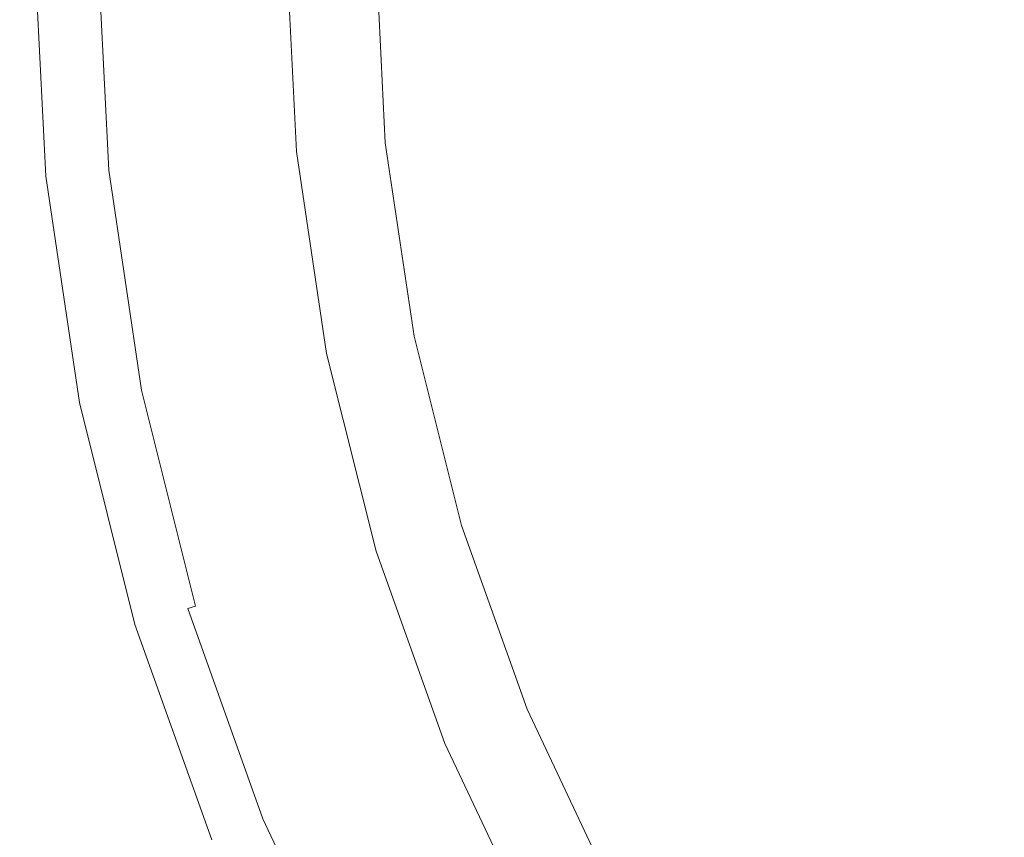
# Model space of a CAD drawing. Extents: x -1393 to 2, y -900 to 0.
# Drawn here: x -1088 to -1075, y -337 to -326 of the extents above; entities that cross this region are included whole.
import ezdxf

# ---------------------------------------------------------------- set-up
doc = ezdxf.new("R2010")
doc.units = 0
doc.header["$LTSCALE"] = 500
doc.header["$MEASUREMENT"] = 0
doc.layers.add('RIMA_CERAMIKA', color=7, linetype='Continuous')
doc.layers.add('RIMA_CHROM', color=7, linetype='Continuous')

msp = doc.modelspace()

# ---------------------------------------------------------------- linework, layer by layer
at = {"layer": 'RIMA_CERAMIKA', "lineweight": 0, "invisible_edges": 15}
for points in [[(-1089.925, -326.061, 18.303), (-1084.21, -315.565, 18.303), (-1094.527, -309.715, 19.682), (-1099.897, -319.9, 19.682)], [(-1072.459, -322.131, 17.318), (-1084.21, -315.565, 18.303), (-1089.925, -326.061, 18.303), (-1078.566, -332.991, 17.318)], [(-1065.878, -340.569, 16.662), (-1059.343, -329.299, 16.662), (-1072.459, -322.131, 17.318), (-1078.566, -332.991, 17.318)], [(-1089.925, -326.061, 18.303), (-1095.026, -336.254, 18.303), (-1084.085, -343.453, 17.318), (-1078.566, -332.991, 17.318)], [(-1084.085, -343.453, 17.318), (-1071.857, -351.336, 16.662), (-1065.878, -340.569, 16.662), (-1078.566, -332.991, 17.318)], [(-1084.085, -343.453, 17.318), (-1095.026, -336.254, 18.303), (-1099.541, -346.017, 18.303), (-1089.034, -353.402, 17.318)]]:
    msp.add_3dface(points, dxfattribs=at)
at = {"layer": 'RIMA_CHROM', "lineweight": 0}
for points, invisible_edges in [([(-1088.354, -324.726, 23.226), (-1088.312, -324.726, 23.06), (-1088.155, -327.898, 23.06), (-1088.197, -327.902, 23.226)], 15), ([(-1088.197, -327.902, 23.226), (-1088.193, -327.902, 23.405), (-1088.35, -324.726, 23.405), (-1088.354, -324.726, 23.226)], 15), ([(-1088.35, -324.726, 23.405), (-1088.193, -327.902, 23.405), (-1088.155, -327.898, 23.593), (-1088.312, -324.726, 23.593)], 15), ([(-1088.312, -324.726, 23.06), (-1088.214, -324.726, 22.908), (-1088.057, -327.888, 22.908), (-1088.155, -327.898, 23.06)], 13), ([(-1087.721, -324.726, 25.099), (-1088.312, -324.726, 23.593), (-1088.155, -327.898, 23.593), (-1087.567, -327.84, 25.099)], 15), ([(-1088.047, -324.726, 22.776), (-1087.891, -327.872, 22.776), (-1088.057, -327.888, 22.908), (-1088.214, -324.726, 22.908)], 15), ([(-1087.799, -324.726, 22.665), (-1087.645, -327.848, 22.665), (-1087.891, -327.872, 22.776), (-1088.047, -324.726, 22.776)], 15), ([(-1087.799, -324.726, 22.665), (-1087.461, -324.726, 22.578), (-1087.308, -327.814, 22.578), (-1087.645, -327.848, 22.665)], 15), ([(-1087.635, -324.726, 25.254), (-1087.721, -324.726, 25.099), (-1087.567, -327.84, 25.099), (-1087.481, -327.832, 25.254)], 15), ([(-1087.545, -324.726, 25.394), (-1087.635, -324.726, 25.254), (-1087.481, -327.832, 25.254), (-1087.392, -327.823, 25.394)], 15), ([(-1087.545, -324.726, 25.394), (-1087.392, -327.823, 25.394), (-1087.297, -327.813, 25.519), (-1087.45, -324.726, 25.519)], 15), ([(-1087.461, -324.726, 22.578), (-1087.053, -324.726, 22.499), (-1086.902, -327.774, 22.499), (-1087.308, -327.814, 22.578)], 15), ([(-1087.45, -324.726, 25.519), (-1087.297, -327.813, 25.519), (-1087.185, -327.802, 25.637), (-1087.337, -324.726, 25.637)], 11), ([(-1087.193, -324.726, 25.759), (-1087.337, -324.726, 25.637), (-1087.185, -327.802, 25.637), (-1087.041, -327.788, 25.759)], 15), ([(-1087.193, -324.726, 25.759), (-1087.041, -327.788, 25.759), (-1086.854, -327.77, 25.896), (-1087.005, -324.726, 25.896)], 15), ([(-1086.597, -324.726, 22.408), (-1086.448, -327.73, 22.408), (-1086.902, -327.774, 22.499), (-1087.053, -324.726, 22.499)], 15), ([(-1087.005, -324.726, 25.896), (-1086.854, -327.77, 25.896), (-1086.61, -327.746, 26.057), (-1086.759, -324.726, 26.057)], 15), ([(-1086.759, -324.726, 26.057), (-1086.61, -327.746, 26.057), (-1086.296, -327.715, 26.254), (-1086.444, -324.726, 26.254)], 15), ([(-1086.115, -324.726, 22.288), (-1085.968, -327.682, 22.288), (-1086.448, -327.73, 22.408), (-1086.597, -324.726, 22.408)], 15), ([(-1086.046, -324.726, 26.495), (-1086.444, -324.726, 26.254), (-1086.296, -327.715, 26.254), (-1085.899, -327.676, 26.495)], 15), ([(-1086.115, -324.726, 22.288), (-1085.628, -324.726, 22.122), (-1085.484, -327.635, 22.122), (-1085.968, -327.682, 22.288)], 15), ([(-1085.551, -324.726, 26.791), (-1086.046, -324.726, 26.495), (-1085.899, -327.676, 26.495), (-1085.407, -327.627, 26.791)], 15), ([(-1085.628, -324.726, 22.122), (-1085.158, -324.726, 21.89), (-1085.017, -327.589, 21.89), (-1085.484, -327.635, 22.122)], 15), ([(-1085.551, -324.726, 26.791), (-1085.407, -327.627, 26.791), (-1084.806, -327.568, 27.153), (-1084.947, -324.726, 27.153)], 15), ([(-1084.728, -324.726, 21.576), (-1084.588, -327.547, 21.576), (-1085.017, -327.589, 21.89), (-1085.158, -324.726, 21.89)], 15), ([(-1084.947, -324.726, 27.153), (-1084.806, -327.568, 27.153), (-1084.124, -327.501, 27.564), (-1084.261, -324.726, 27.564)], 15), ([(-1084.357, -324.726, 21.161), (-1084.219, -327.51, 21.161), (-1084.588, -327.547, 21.576), (-1084.728, -324.726, 21.576)], 11), ([(-1084.357, -324.726, 21.161), (-1084.069, -324.726, 20.628), (-1083.933, -327.482, 20.628), (-1084.219, -327.51, 21.161)], 15), ([(-1084.261, -324.726, 27.564), (-1084.124, -327.501, 27.564), (-1083.386, -327.428, 28.008), (-1083.52, -324.726, 28.008)], 15), ([(-1083.854, -324.726, 19.992), (-1083.718, -327.461, 19.992), (-1083.933, -327.482, 20.628), (-1084.069, -324.726, 20.628)], 15), ([(-1083.699, -324.726, 19.266), (-1083.565, -327.446, 19.266), (-1083.718, -327.461, 19.992), (-1083.854, -324.726, 19.992)], 15), ([(-1083.597, -324.726, 18.466), (-1083.462, -327.436, 18.466), (-1083.565, -327.446, 19.266), (-1083.699, -324.726, 19.266)], 15), ([(-1083.597, -324.726, 18.466), (-1083.535, -324.726, 17.607), (-1083.401, -327.43, 17.607), (-1083.462, -327.436, 18.466)], 15), ([(-1083.504, -324.726, 16.704), (-1083.37, -327.427, 16.704), (-1083.401, -327.43, 17.607), (-1083.535, -324.726, 17.607)], 15), ([(-1083.52, -324.726, 28.008), (-1083.386, -327.428, 28.008), (-1082.62, -327.353, 28.469), (-1082.75, -324.726, 28.469)], 15), ([(-1083.494, -324.726, 15.771), (-1083.36, -327.426, 15.771), (-1083.37, -327.427, 16.704), (-1083.504, -324.726, 16.704)], 15), ([(-1083.494, -324.726, 14.823), (-1083.36, -327.426, 14.823), (-1083.36, -327.426, 15.771), (-1083.494, -324.726, 15.771)], 14), ([(-1082.75, -324.726, 28.469), (-1082.62, -327.353, 28.469), (-1081.853, -327.277, 28.93), (-1081.979, -324.726, 28.93)], 15), ([(-1081.979, -324.726, 28.93), (-1081.853, -327.277, 28.93), (-1081.112, -327.204, 29.377), (-1081.235, -324.726, 29.377)], 15), ([(-1081.235, -324.726, 29.377), (-1081.112, -327.204, 29.377), (-1080.423, -327.136, 29.791), (-1080.542, -324.726, 29.791)], 15), ([(-1080.542, -324.726, 29.791), (-1080.423, -327.136, 29.791), (-1079.813, -327.076, 30.158), (-1079.93, -324.726, 30.158)], 15), ([(-1079.93, -324.726, 30.158), (-1079.813, -327.076, 30.158), (-1079.31, -327.027, 30.461), (-1079.424, -324.726, 30.461)], 15), ([(-1079.31, -327.027, 30.461), (-1078.895, -326.986, 30.707), (-1079.007, -324.726, 30.707), (-1079.424, -324.726, 30.461)], 15), ([(-1079.007, -324.726, 30.707), (-1078.895, -326.986, 30.707), (-1078.551, -326.952, 30.902), (-1078.661, -324.726, 30.902)], 15), ([(-1078.368, -324.726, 31.054), (-1078.661, -324.726, 30.902), (-1078.551, -326.952, 30.902), (-1078.259, -326.923, 31.054)], 15), ([(-1078.368, -324.726, 31.054), (-1078.259, -326.923, 31.054), (-1078.003, -326.898, 31.168), (-1078.11, -324.726, 31.168)], 15), ([(-1078.11, -324.726, 31.168), (-1078.003, -326.898, 31.168), (-1077.763, -326.874, 31.253), (-1077.869, -324.726, 31.253)], 15), ([(-1077.627, -324.726, 31.314), (-1077.869, -324.726, 31.253), (-1077.763, -326.874, 31.253), (-1077.522, -326.851, 31.314)], 15), ([(-1077.522, -326.851, 31.314), (-1077.263, -326.825, 31.358), (-1077.367, -324.726, 31.358), (-1077.627, -324.726, 31.314)], 15), ([(-1077.367, -324.726, 31.358), (-1077.263, -326.825, 31.358), (-1076.967, -326.796, 31.393), (-1077.069, -324.726, 31.393)], 15), ([(-1076.967, -326.796, 31.393), (-1076.639, -326.764, 31.419), (-1076.74, -324.726, 31.419), (-1077.069, -324.726, 31.393)], 15), ([(-1076.639, -326.764, 31.419), (-1076.283, -326.729, 31.438), (-1076.382, -324.726, 31.438), (-1076.74, -324.726, 31.419)], 15), ([(-1076.002, -324.726, 31.45), (-1076.382, -324.726, 31.438), (-1076.283, -326.729, 31.438), (-1075.905, -326.691, 31.45)], 15), ([(-1076.002, -324.726, 31.45), (-1075.905, -326.691, 31.45), (-1075.508, -326.652, 31.457), (-1075.604, -324.726, 31.457)], 15), ([(-1075.604, -324.726, 31.457), (-1075.508, -326.652, 31.457), (-1075.098, -326.612, 31.461), (-1075.191, -324.726, 31.461)], 15), ([(-1074.77, -324.726, 31.462), (-1075.191, -324.726, 31.461), (-1075.098, -326.612, 31.461), (-1074.678, -326.571, 31.462)], 15), ([(-1075.508, -326.652, 31.457), (-1075.905, -326.691, 31.45), (-1075.616, -328.638, 31.45), (-1075.225, -328.56, 31.457)], 15), ([(-1075.098, -326.612, 31.461), (-1075.508, -326.652, 31.457), (-1075.225, -328.56, 31.457), (-1074.82, -328.48, 31.461)], 15), ([(-1074.407, -328.397, 31.462), (-1074.678, -326.571, 31.462), (-1075.098, -326.612, 31.461), (-1074.82, -328.48, 31.461)], 15), ([(-1076.639, -326.764, 31.419), (-1076.967, -326.796, 31.393), (-1076.662, -328.846, 31.393), (-1076.339, -328.782, 31.419)], 15), ([(-1076.283, -326.729, 31.438), (-1076.639, -326.764, 31.419), (-1076.339, -328.782, 31.419), (-1075.988, -328.712, 31.438)], 15), ([(-1075.616, -328.638, 31.45), (-1075.905, -326.691, 31.45), (-1076.283, -326.729, 31.438), (-1075.988, -328.712, 31.438)], 15), ([(-1078.259, -326.923, 31.054), (-1078.551, -326.952, 30.902), (-1078.224, -329.156, 30.902), (-1077.936, -329.099, 31.054)], 15), ([(-1078.003, -326.898, 31.168), (-1078.259, -326.923, 31.054), (-1077.936, -329.099, 31.054), (-1077.683, -329.049, 31.168)], 15), ([(-1077.763, -326.874, 31.253), (-1078.003, -326.898, 31.168), (-1077.683, -329.049, 31.168), (-1077.447, -329.002, 31.253)], 15), ([(-1077.522, -326.851, 31.314), (-1077.763, -326.874, 31.253), (-1077.447, -329.002, 31.253), (-1077.209, -328.955, 31.314)], 15), ([(-1076.954, -328.904, 31.358), (-1077.263, -326.825, 31.358), (-1077.522, -326.851, 31.314), (-1077.209, -328.955, 31.314)], 15), ([(-1076.967, -326.796, 31.393), (-1077.263, -326.825, 31.358), (-1076.954, -328.904, 31.358), (-1076.662, -328.846, 31.393)], 15), ([(-1079.467, -329.404, 30.158), (-1078.972, -329.305, 30.461), (-1079.31, -327.027, 30.461), (-1079.813, -327.076, 30.158)], 15), ([(-1078.895, -326.986, 30.707), (-1079.31, -327.027, 30.461), (-1078.972, -329.305, 30.461), (-1078.563, -329.224, 30.707)], 15), ([(-1078.224, -329.156, 30.902), (-1078.551, -326.952, 30.902), (-1078.895, -326.986, 30.707), (-1078.563, -329.224, 30.707)], 15), ([(-1080.068, -329.523, 29.791), (-1080.423, -327.136, 29.791), (-1081.112, -327.204, 29.377), (-1080.747, -329.658, 29.377)], 15), ([(-1079.813, -327.076, 30.158), (-1080.423, -327.136, 29.791), (-1080.068, -329.523, 29.791), (-1079.467, -329.404, 30.158)], 15), ([(-1081.853, -327.277, 28.93), (-1082.62, -327.353, 28.469), (-1082.233, -329.954, 28.469), (-1081.477, -329.804, 28.93)], 15), ([(-1081.477, -329.804, 28.93), (-1080.747, -329.658, 29.377), (-1081.112, -327.204, 29.377), (-1081.853, -327.277, 28.93)], 15), ([(-1082.988, -330.104, 28.008), (-1083.386, -327.428, 28.008), (-1084.124, -327.501, 27.564), (-1083.715, -330.249, 27.564)], 15), ([(-1083.527, -330.211, 20.628), (-1083.933, -327.482, 20.628), (-1083.718, -327.461, 19.992), (-1083.316, -330.169, 19.992)], 15), ([(-1083.164, -330.139, 19.266), (-1083.316, -330.169, 19.992), (-1083.718, -327.461, 19.992), (-1083.565, -327.446, 19.266)], 15), ([(-1083.164, -330.139, 19.266), (-1083.565, -327.446, 19.266), (-1083.462, -327.436, 18.466), (-1083.063, -330.119, 18.466)], 15), ([(-1083.462, -327.436, 18.466), (-1083.401, -327.43, 17.607), (-1083.003, -330.107, 17.607), (-1083.063, -330.119, 18.466)], 15), ([(-1083.401, -327.43, 17.607), (-1083.37, -327.427, 16.704), (-1082.973, -330.101, 16.704), (-1083.003, -330.107, 17.607)], 15), ([(-1082.62, -327.353, 28.469), (-1083.386, -327.428, 28.008), (-1082.988, -330.104, 28.008), (-1082.233, -329.954, 28.469)], 15), ([(-1082.962, -330.099, 15.771), (-1082.973, -330.101, 16.704), (-1083.37, -327.427, 16.704), (-1083.36, -327.426, 15.771)], 15), ([(-1082.962, -330.099, 14.823), (-1082.962, -330.099, 15.771), (-1083.36, -327.426, 15.771), (-1083.36, -327.426, 14.823)], 7), ([(-1085.056, -330.516, 22.122), (-1085.484, -327.635, 22.122), (-1085.017, -327.589, 21.89), (-1084.595, -330.424, 21.89)], 15), ([(-1084.806, -327.568, 27.153), (-1085.407, -327.627, 26.791), (-1084.98, -330.5, 26.791), (-1084.388, -330.383, 27.153)], 15), ([(-1084.173, -330.34, 21.576), (-1084.595, -330.424, 21.89), (-1085.017, -327.589, 21.89), (-1084.588, -327.547, 21.576)], 7), ([(-1083.715, -330.249, 27.564), (-1084.124, -327.501, 27.564), (-1084.806, -327.568, 27.153), (-1084.388, -330.383, 27.153)], 15), ([(-1084.173, -330.34, 21.576), (-1084.588, -327.547, 21.576), (-1084.219, -327.51, 21.161), (-1083.809, -330.268, 21.161)], 15), ([(-1083.809, -330.268, 21.161), (-1084.219, -327.51, 21.161), (-1083.933, -327.482, 20.628), (-1083.527, -330.211, 20.628)], 15), ([(-1086.902, -327.774, 22.499), (-1086.448, -327.73, 22.408), (-1086.006, -330.704, 22.408), (-1086.453, -330.793, 22.499)], 15), ([(-1086.165, -330.736, 26.057), (-1085.856, -330.675, 26.254), (-1086.296, -327.715, 26.254), (-1086.61, -327.746, 26.057)], 15), ([(-1086.448, -327.73, 22.408), (-1085.968, -327.682, 22.288), (-1085.533, -330.61, 22.288), (-1086.006, -330.704, 22.408)], 15), ([(-1085.465, -330.597, 26.495), (-1085.899, -327.676, 26.495), (-1086.296, -327.715, 26.254), (-1085.856, -330.675, 26.254)], 15), ([(-1085.533, -330.61, 22.288), (-1085.968, -327.682, 22.288), (-1085.484, -327.635, 22.122), (-1085.056, -330.516, 22.122)], 15), ([(-1085.407, -327.627, 26.791), (-1085.899, -327.676, 26.495), (-1085.465, -330.597, 26.495), (-1084.98, -330.5, 26.791)], 15), ([(-1088.155, -327.898, 23.593), (-1087.688, -331.039, 23.593), (-1087.108, -330.924, 25.099), (-1087.567, -327.84, 25.099)], 15), ([(-1087.428, -330.987, 22.776), (-1087.592, -331.02, 22.908), (-1088.057, -327.888, 22.908), (-1087.891, -327.872, 22.776)], 13), ([(-1087.185, -330.939, 22.665), (-1087.428, -330.987, 22.776), (-1087.891, -327.872, 22.776), (-1087.645, -327.848, 22.665)], 15), ([(-1087.185, -330.939, 22.665), (-1087.645, -327.848, 22.665), (-1087.308, -327.814, 22.578), (-1086.853, -330.873, 22.578)], 15), ([(-1087.481, -327.832, 25.254), (-1087.567, -327.84, 25.099), (-1087.108, -330.924, 25.099), (-1087.024, -330.907, 25.254)], 15), ([(-1086.936, -330.89, 25.394), (-1087.392, -327.823, 25.394), (-1087.481, -327.832, 25.254), (-1087.024, -330.907, 25.254)], 15), ([(-1086.936, -330.89, 25.394), (-1086.843, -330.871, 25.519), (-1087.297, -327.813, 25.519), (-1087.392, -327.823, 25.394)], 15), ([(-1086.853, -330.873, 22.578), (-1087.308, -327.814, 22.578), (-1086.902, -327.774, 22.499), (-1086.453, -330.793, 22.499)], 15), ([(-1086.732, -330.849, 25.637), (-1087.185, -327.802, 25.637), (-1087.297, -327.813, 25.519), (-1086.843, -330.871, 25.519)], 15), ([(-1086.591, -330.821, 25.759), (-1087.041, -327.788, 25.759), (-1087.185, -327.802, 25.637), (-1086.732, -330.849, 25.637)], 11), ([(-1086.406, -330.784, 25.896), (-1086.854, -327.77, 25.896), (-1087.041, -327.788, 25.759), (-1086.591, -330.821, 25.759)], 15), ([(-1086.165, -330.736, 26.057), (-1086.61, -327.746, 26.057), (-1086.854, -327.77, 25.896), (-1086.406, -330.784, 25.896)], 15), ([(-1087.729, -331.047, 23.226), (-1088.197, -327.902, 23.226), (-1088.155, -327.898, 23.06), (-1087.688, -331.039, 23.06)], 15), ([(-1087.729, -331.047, 23.226), (-1087.725, -331.047, 23.405), (-1088.193, -327.902, 23.405), (-1088.197, -327.902, 23.226)], 15), ([(-1087.725, -331.047, 23.405), (-1087.688, -331.039, 23.593), (-1088.155, -327.898, 23.593), (-1088.193, -327.902, 23.405)], 15), ([(-1087.688, -331.039, 23.06), (-1088.155, -327.898, 23.06), (-1088.057, -327.888, 22.908), (-1087.592, -331.02, 22.908)], 15), ([(-1074.407, -328.397, 31.462), (-1074.82, -328.48, 31.461), (-1074.362, -330.311, 31.461), (-1073.959, -330.189, 31.462)], 15), ([(-1075.138, -330.547, 31.45), (-1074.757, -330.431, 31.457), (-1075.225, -328.56, 31.457), (-1075.616, -328.638, 31.45)], 15), ([(-1075.225, -328.56, 31.457), (-1074.757, -330.431, 31.457), (-1074.362, -330.311, 31.461), (-1074.82, -328.48, 31.461)], 15), ([(-1075.502, -330.657, 31.438), (-1075.138, -330.547, 31.45), (-1075.616, -328.638, 31.45), (-1075.988, -328.712, 31.438)], 15), ([(-1076.159, -330.856, 31.393), (-1075.844, -330.761, 31.419), (-1076.339, -328.782, 31.419), (-1076.662, -328.846, 31.393)], 15), ([(-1075.844, -330.761, 31.419), (-1075.502, -330.657, 31.438), (-1075.988, -328.712, 31.438), (-1076.339, -328.782, 31.419)], 15), ([(-1077.447, -329.002, 31.253), (-1076.925, -331.089, 31.253), (-1076.693, -331.018, 31.314), (-1077.209, -328.955, 31.314)], 15), ([(-1076.954, -328.904, 31.358), (-1077.209, -328.955, 31.314), (-1076.693, -331.018, 31.314), (-1076.444, -330.943, 31.358)], 15), ([(-1076.954, -328.904, 31.358), (-1076.444, -330.943, 31.358), (-1076.159, -330.856, 31.393), (-1076.662, -328.846, 31.393)], 15), ([(-1077.682, -331.319, 30.902), (-1077.402, -331.233, 31.054), (-1077.936, -329.099, 31.054), (-1078.224, -329.156, 30.902)], 15), ([(-1077.936, -329.099, 31.054), (-1077.402, -331.233, 31.054), (-1077.155, -331.159, 31.168), (-1077.683, -329.049, 31.168)], 15), ([(-1077.683, -329.049, 31.168), (-1077.155, -331.159, 31.168), (-1076.925, -331.089, 31.253), (-1077.447, -329.002, 31.253)], 15), ([(-1078.972, -329.305, 30.461), (-1078.412, -331.54, 30.461), (-1078.014, -331.419, 30.707), (-1078.563, -329.224, 30.707)], 15), ([(-1078.014, -331.419, 30.707), (-1077.682, -331.319, 30.902), (-1078.224, -329.156, 30.902), (-1078.563, -329.224, 30.707)], 15), ([(-1079.467, -329.404, 30.158), (-1078.896, -331.687, 30.158), (-1078.412, -331.54, 30.461), (-1078.972, -329.305, 30.461)], 15), ([(-1079.467, -329.404, 30.158), (-1080.068, -329.523, 29.791), (-1079.482, -331.865, 29.791), (-1078.896, -331.687, 30.158)], 15), ([(-1080.145, -332.065, 29.377), (-1079.482, -331.865, 29.791), (-1080.068, -329.523, 29.791), (-1080.747, -329.658, 29.377)], 15), ([(-1081.477, -329.804, 28.93), (-1080.858, -332.282, 28.93), (-1080.145, -332.065, 29.377), (-1080.747, -329.658, 29.377)], 15), ([(-1082.233, -329.954, 28.469), (-1081.595, -332.506, 28.469), (-1080.858, -332.282, 28.93), (-1081.477, -329.804, 28.93)], 15), ([(-1082.988, -330.104, 28.008), (-1082.331, -332.729, 28.008), (-1081.595, -332.506, 28.469), (-1082.233, -329.954, 28.469)], 15), ([(-1083.041, -332.944, 27.564), (-1082.331, -332.729, 28.008), (-1082.988, -330.104, 28.008), (-1083.715, -330.249, 27.564)], 15), ([(-1083.316, -330.169, 19.992), (-1082.651, -332.826, 19.992), (-1082.858, -332.888, 20.628), (-1083.527, -330.211, 20.628)], 15), ([(-1083.164, -330.139, 19.266), (-1082.503, -332.781, 19.266), (-1082.651, -332.826, 19.992), (-1083.316, -330.169, 19.992)], 15), ([(-1083.063, -330.119, 18.466), (-1082.405, -332.751, 18.466), (-1082.503, -332.781, 19.266), (-1083.164, -330.139, 19.266)], 15), ([(-1083.003, -330.107, 17.607), (-1082.346, -332.733, 17.607), (-1082.405, -332.751, 18.466), (-1083.063, -330.119, 18.466)], 15), ([(-1083.003, -330.107, 17.607), (-1082.973, -330.101, 16.704), (-1082.317, -332.724, 16.704), (-1082.346, -332.733, 17.607)], 15), ([(-1082.962, -330.099, 15.771), (-1082.307, -332.721, 15.771), (-1082.317, -332.724, 16.704), (-1082.973, -330.101, 16.704)], 15), ([(-1082.962, -330.099, 14.823), (-1082.307, -332.721, 14.823), (-1082.307, -332.721, 15.771), (-1082.962, -330.099, 15.771)], 14), ([(-1084.388, -330.383, 27.153), (-1083.697, -333.143, 27.153), (-1083.041, -332.944, 27.564), (-1083.715, -330.249, 27.564)], 15), ([(-1083.133, -332.972, 21.161), (-1083.487, -333.079, 21.576), (-1084.173, -330.34, 21.576), (-1083.809, -330.268, 21.161)], 13), ([(-1083.527, -330.211, 20.628), (-1082.858, -332.888, 20.628), (-1083.133, -332.972, 21.161), (-1083.809, -330.268, 21.161)], 15), ([(-1084.595, -330.424, 21.89), (-1083.899, -333.204, 21.89), (-1084.349, -333.341, 22.122), (-1085.056, -330.516, 22.122)], 15), ([(-1084.275, -333.318, 26.791), (-1083.697, -333.143, 27.153), (-1084.388, -330.383, 27.153), (-1084.98, -330.5, 26.791)], 15), ([(-1084.173, -330.34, 21.576), (-1083.487, -333.079, 21.576), (-1083.899, -333.204, 21.89), (-1084.595, -330.424, 21.89)], 15), ([(-1074.108, -332.247, 31.457), (-1074.757, -330.431, 31.457), (-1075.138, -330.547, 31.45), (-1074.476, -332.399, 31.45)], 15), ([(-1085.465, -330.597, 26.495), (-1085.856, -330.675, 26.254), (-1085.13, -333.578, 26.254), (-1084.749, -333.462, 26.495)], 15), ([(-1085.533, -330.61, 22.288), (-1085.056, -330.516, 22.122), (-1084.349, -333.341, 22.122), (-1084.814, -333.482, 22.288)], 15), ([(-1085.465, -330.597, 26.495), (-1084.749, -333.462, 26.495), (-1084.275, -333.318, 26.791), (-1084.98, -330.5, 26.791)], 15), ([(-1074.476, -332.399, 31.45), (-1075.138, -330.547, 31.45), (-1075.502, -330.657, 31.438), (-1074.827, -332.545, 31.438)], 15), ([(-1085.276, -333.622, 22.408), (-1085.712, -333.754, 22.499), (-1086.453, -330.793, 22.499), (-1086.006, -330.704, 22.408)], 15), ([(-1085.666, -333.741, 25.896), (-1085.432, -333.669, 26.057), (-1086.165, -330.736, 26.057), (-1086.406, -330.784, 25.896)], 15), ([(-1086.165, -330.736, 26.057), (-1085.432, -333.669, 26.057), (-1085.13, -333.578, 26.254), (-1085.856, -330.675, 26.254)], 15), ([(-1085.533, -330.61, 22.288), (-1084.814, -333.482, 22.288), (-1085.276, -333.622, 22.408), (-1086.006, -330.704, 22.408)], 15), ([(-1074.827, -332.545, 31.438), (-1075.502, -330.657, 31.438), (-1075.844, -330.761, 31.419), (-1075.157, -332.682, 31.419)], 15), ([(-1086.103, -333.873, 22.578), (-1086.427, -333.971, 22.665), (-1087.185, -330.939, 22.665), (-1086.853, -330.873, 22.578)], 15), ([(-1086.184, -333.897, 25.394), (-1086.093, -333.87, 25.519), (-1086.843, -330.871, 25.519), (-1086.936, -330.89, 25.394)], 15), ([(-1085.712, -333.754, 22.499), (-1086.103, -333.873, 22.578), (-1086.853, -330.873, 22.578), (-1086.453, -330.793, 22.499)], 15), ([(-1086.843, -330.871, 25.519), (-1086.093, -333.87, 25.519), (-1085.984, -333.837, 25.637), (-1086.732, -330.849, 25.637)], 9), ([(-1086.732, -330.849, 25.637), (-1085.984, -333.837, 25.637), (-1085.846, -333.795, 25.759), (-1086.591, -330.821, 25.759)], 15), ([(-1086.591, -330.821, 25.759), (-1085.846, -333.795, 25.759), (-1085.666, -333.741, 25.896), (-1086.406, -330.784, 25.896)], 15), ([(-1075.737, -332.922, 31.358), (-1075.462, -332.808, 31.393), (-1076.159, -330.856, 31.393), (-1076.444, -330.943, 31.358)], 15), ([(-1075.462, -332.808, 31.393), (-1075.157, -332.682, 31.419), (-1075.844, -330.761, 31.419), (-1076.159, -330.856, 31.393)], 15), ([(-1086.352, -333.948, 25.099), (-1087.108, -330.924, 25.099), (-1087.688, -331.039, 23.593), (-1086.917, -334.12, 23.593)], 15), ([(-1086.663, -334.043, 22.776), (-1086.823, -334.091, 22.908), (-1087.592, -331.02, 22.908), (-1087.428, -330.987, 22.776)], 13), ([(-1086.427, -333.971, 22.665), (-1086.663, -334.043, 22.776), (-1087.428, -330.987, 22.776), (-1087.185, -330.939, 22.665)], 15), ([(-1086.352, -333.948, 25.099), (-1086.27, -333.923, 25.254), (-1087.024, -330.907, 25.254), (-1087.108, -330.924, 25.099)], 15), ([(-1086.936, -330.89, 25.394), (-1087.024, -330.907, 25.254), (-1086.27, -333.923, 25.254), (-1086.184, -333.897, 25.394)], 15), ([(-1075.737, -332.922, 31.358), (-1076.444, -330.943, 31.358), (-1076.693, -331.018, 31.314), (-1075.977, -333.021, 31.314)], 15), ([(-1087.729, -331.047, 23.226), (-1087.688, -331.039, 23.06), (-1086.918, -334.12, 23.06), (-1086.957, -334.132, 23.226)], 15), ([(-1087.729, -331.047, 23.226), (-1086.957, -334.132, 23.226), (-1086.953, -334.131, 23.405), (-1087.725, -331.047, 23.405)], 15), ([(-1087.725, -331.047, 23.405), (-1086.953, -334.131, 23.405), (-1086.917, -334.12, 23.593), (-1087.688, -331.039, 23.593)], 15), ([(-1086.823, -334.091, 22.908), (-1086.918, -334.12, 23.06), (-1087.688, -331.039, 23.06), (-1087.592, -331.02, 22.908)], 15), ([(-1076.201, -333.114, 31.253), (-1076.925, -331.089, 31.253), (-1077.155, -331.159, 31.168), (-1076.424, -333.206, 31.168)], 15), ([(-1075.977, -333.021, 31.314), (-1076.693, -331.018, 31.314), (-1076.925, -331.089, 31.253), (-1076.201, -333.114, 31.253)], 15), ([(-1076.662, -333.305, 31.054), (-1077.402, -331.233, 31.054), (-1077.682, -331.319, 30.902), (-1076.933, -333.417, 30.902)], 15), ([(-1076.424, -333.206, 31.168), (-1077.155, -331.159, 31.168), (-1077.402, -331.233, 31.054), (-1076.662, -333.305, 31.054)], 15), ([(-1077.637, -333.709, 30.461), (-1077.252, -333.549, 30.707), (-1078.014, -331.419, 30.707), (-1078.412, -331.54, 30.461)], 15), ([(-1077.682, -331.319, 30.902), (-1078.014, -331.419, 30.707), (-1077.252, -333.549, 30.707), (-1076.933, -333.417, 30.902)], 15), ([(-1078.412, -331.54, 30.461), (-1078.896, -331.687, 30.158), (-1078.105, -333.902, 30.158), (-1077.637, -333.709, 30.461)], 15), ([(-1078.105, -333.902, 30.158), (-1078.896, -331.687, 30.158), (-1079.482, -331.865, 29.791), (-1078.671, -334.137, 29.791)], 15), ([(-1078.671, -334.137, 29.791), (-1079.482, -331.865, 29.791), (-1080.145, -332.065, 29.377), (-1079.31, -334.402, 29.377)], 15), ([(-1080.145, -332.065, 29.377), (-1080.858, -332.282, 28.93), (-1079.998, -334.687, 28.93), (-1079.31, -334.402, 29.377)], 15), ([(-1080.858, -332.282, 28.93), (-1081.595, -332.506, 28.469), (-1080.71, -334.982, 28.469), (-1079.998, -334.687, 28.93)], 15), ([(-1080.71, -334.982, 28.469), (-1081.595, -332.506, 28.469), (-1082.331, -332.729, 28.008), (-1081.421, -335.276, 28.008)], 15), ([(-1074.476, -332.399, 31.45), (-1074.827, -332.545, 31.438), (-1073.969, -334.357, 31.438), (-1073.634, -334.178, 31.45)], 15), ([(-1074.827, -332.545, 31.438), (-1075.157, -332.682, 31.419), (-1074.284, -334.525, 31.419), (-1073.969, -334.357, 31.438)], 15), ([(-1081.421, -335.276, 28.008), (-1082.331, -332.729, 28.008), (-1083.041, -332.944, 27.564), (-1082.106, -335.56, 27.564)], 15), ([(-1081.587, -335.345, 19.266), (-1081.729, -335.404, 19.992), (-1082.651, -332.826, 19.992), (-1082.503, -332.781, 19.266)], 15), ([(-1081.492, -335.306, 18.466), (-1081.587, -335.345, 19.266), (-1082.503, -332.781, 19.266), (-1082.405, -332.751, 18.466)], 15), ([(-1081.492, -335.306, 18.466), (-1082.405, -332.751, 18.466), (-1082.346, -332.733, 17.607), (-1081.435, -335.282, 17.607)], 15), ([(-1081.435, -335.282, 17.607), (-1082.346, -332.733, 17.607), (-1082.317, -332.724, 16.704), (-1081.407, -335.27, 16.704)], 15), ([(-1081.397, -335.266, 15.771), (-1081.407, -335.27, 16.704), (-1082.317, -332.724, 16.704), (-1082.307, -332.721, 15.771)], 15), ([(-1081.397, -335.266, 14.823), (-1081.397, -335.266, 15.771), (-1082.307, -332.721, 15.771), (-1082.307, -332.721, 14.823)], 7), ([(-1075.462, -332.808, 31.393), (-1074.575, -334.681, 31.393), (-1074.284, -334.525, 31.419), (-1075.157, -332.682, 31.419)], 15), ([(-1082.195, -335.597, 21.161), (-1083.133, -332.972, 21.161), (-1082.858, -332.888, 20.628), (-1081.929, -335.487, 20.628)], 15), ([(-1081.929, -335.487, 20.628), (-1082.858, -332.888, 20.628), (-1082.651, -332.826, 19.992), (-1081.729, -335.404, 19.992)], 15), ([(-1075.977, -333.021, 31.314), (-1075.067, -334.944, 31.314), (-1074.837, -334.821, 31.358), (-1075.737, -332.922, 31.358)], 15), ([(-1074.837, -334.821, 31.358), (-1074.575, -334.681, 31.393), (-1075.462, -332.808, 31.393), (-1075.737, -332.922, 31.358)], 15), ([(-1082.74, -335.822, 27.153), (-1082.106, -335.56, 27.564), (-1083.041, -332.944, 27.564), (-1083.697, -333.143, 27.153)], 15), ([(-1082.195, -335.597, 21.161), (-1082.537, -335.738, 21.576), (-1083.487, -333.079, 21.576), (-1083.133, -332.972, 21.161)], 13), ([(-1076.201, -333.114, 31.253), (-1075.281, -335.058, 31.253), (-1075.067, -334.944, 31.314), (-1075.977, -333.021, 31.314)], 15), ([(-1083.697, -333.143, 27.153), (-1084.275, -333.318, 26.791), (-1083.298, -336.054, 26.791), (-1082.74, -335.822, 27.153)], 15), ([(-1082.537, -335.738, 21.576), (-1082.935, -335.903, 21.89), (-1083.899, -333.204, 21.89), (-1083.487, -333.079, 21.576)], 15), ([(-1076.424, -333.206, 31.168), (-1075.493, -335.171, 31.168), (-1075.281, -335.058, 31.253), (-1076.201, -333.114, 31.253)], 15), ([(-1083.298, -336.054, 26.791), (-1084.275, -333.318, 26.791), (-1084.749, -333.462, 26.495), (-1083.755, -336.243, 26.495)], 15), ([(-1083.369, -336.083, 22.122), (-1084.349, -333.341, 22.122), (-1083.899, -333.204, 21.89), (-1082.935, -335.903, 21.89)], 15), ([(-1076.933, -333.417, 30.902), (-1075.979, -335.431, 30.902), (-1075.721, -335.293, 31.054), (-1076.662, -333.305, 31.054)], 15), ([(-1076.662, -333.305, 31.054), (-1075.721, -335.293, 31.054), (-1075.493, -335.171, 31.168), (-1076.424, -333.206, 31.168)], 15), ([(-1083.755, -336.243, 26.495), (-1084.749, -333.462, 26.495), (-1085.13, -333.578, 26.254), (-1084.123, -336.395, 26.254)], 15), ([(-1084.814, -333.482, 22.288), (-1084.349, -333.341, 22.122), (-1083.369, -336.083, 22.122), (-1083.819, -336.269, 22.288)], 15), ([(-1077.252, -333.549, 30.707), (-1076.284, -335.594, 30.707), (-1075.979, -335.431, 30.902), (-1076.933, -333.417, 30.902)], 15), ([(-1084.414, -336.516, 26.057), (-1084.123, -336.395, 26.254), (-1085.13, -333.578, 26.254), (-1085.432, -333.669, 26.057)], 15), ([(-1083.819, -336.269, 22.288), (-1084.264, -336.454, 22.408), (-1085.276, -333.622, 22.408), (-1084.814, -333.482, 22.288)], 15), ([(-1077.637, -333.709, 30.461), (-1076.652, -335.791, 30.461), (-1076.284, -335.594, 30.707), (-1077.252, -333.549, 30.707)], 15), ([(-1085.712, -333.754, 22.499), (-1085.276, -333.622, 22.408), (-1084.264, -336.454, 22.408), (-1084.685, -336.628, 22.499)], 15), ([(-1084.641, -336.61, 25.896), (-1084.414, -336.516, 26.057), (-1085.432, -333.669, 26.057), (-1085.666, -333.741, 25.896)], 15), ([(-1078.105, -333.902, 30.158), (-1077.098, -336.029, 30.158), (-1076.652, -335.791, 30.461), (-1077.637, -333.709, 30.461)], 15), ([(-1085.375, -336.914, 22.665), (-1086.427, -333.971, 22.665), (-1086.103, -333.873, 22.578), (-1085.063, -336.784, 22.578)], 15), ([(-1085.14, -336.817, 25.394), (-1085.053, -336.78, 25.519), (-1086.093, -333.87, 25.519), (-1086.184, -333.897, 25.394)], 13), ([(-1085.063, -336.784, 22.578), (-1086.103, -333.873, 22.578), (-1085.712, -333.754, 22.499), (-1084.685, -336.628, 22.499)], 15), ([(-1084.948, -336.737, 25.637), (-1085.984, -333.837, 25.637), (-1086.093, -333.87, 25.519), (-1085.053, -336.78, 25.519)], 15), ([(-1084.815, -336.682, 25.759), (-1085.846, -333.795, 25.759), (-1085.984, -333.837, 25.637), (-1084.948, -336.737, 25.637)], 15), ([(-1084.641, -336.61, 25.896), (-1085.666, -333.741, 25.896), (-1085.846, -333.795, 25.759), (-1084.815, -336.682, 25.759)], 15), ([(-1086.917, -334.12, 23.593), (-1085.849, -337.11, 23.593), (-1085.303, -336.884, 25.099), (-1086.352, -333.948, 25.099)], 15), ([(-1085.604, -337.009, 22.776), (-1086.663, -334.043, 22.776), (-1086.427, -333.971, 22.665), (-1085.375, -336.914, 22.665)], 15), ([(-1086.27, -333.923, 25.254), (-1086.352, -333.948, 25.099), (-1085.303, -336.884, 25.099), (-1085.224, -336.851, 25.254)], 15), ([(-1085.14, -336.817, 25.394), (-1086.184, -333.897, 25.394), (-1086.27, -333.923, 25.254), (-1085.224, -336.851, 25.254)], 15), ([(-1077.638, -336.318, 29.791), (-1077.098, -336.029, 30.158), (-1078.105, -333.902, 30.158), (-1078.671, -334.137, 29.791)], 15), ([(-1085.888, -337.126, 23.226), (-1086.957, -334.132, 23.226), (-1086.918, -334.12, 23.06), (-1085.849, -337.11, 23.06)], 15), ([(-1085.884, -337.125, 23.405), (-1086.953, -334.131, 23.405), (-1086.957, -334.132, 23.226), (-1085.888, -337.126, 23.226)], 15), ([(-1085.884, -337.125, 23.405), (-1085.849, -337.11, 23.593), (-1086.917, -334.12, 23.593), (-1086.953, -334.131, 23.405)], 15), ([(-1085.849, -337.11, 23.06), (-1086.918, -334.12, 23.06), (-1086.823, -334.091, 22.908), (-1085.758, -337.073, 22.908)], 11), ([(-1085.758, -337.073, 22.908), (-1086.823, -334.091, 22.908), (-1086.663, -334.043, 22.776), (-1085.604, -337.009, 22.776)], 15), ([(-1078.671, -334.137, 29.791), (-1079.31, -334.402, 29.377), (-1078.248, -336.644, 29.377), (-1077.638, -336.318, 29.791)], 15), ([(-1078.905, -336.995, 28.93), (-1078.248, -336.644, 29.377), (-1079.31, -334.402, 29.377), (-1079.998, -334.687, 28.93)], 15), ([(-1080.71, -334.982, 28.469), (-1079.585, -337.358, 28.469), (-1078.905, -336.995, 28.93), (-1079.998, -334.687, 28.93)], 15), ([(-1073.756, -336.623, 31.358), (-1073.509, -336.458, 31.393), (-1074.575, -334.681, 31.393), (-1074.837, -334.821, 31.358)], 15), ([(-1073.756, -336.623, 31.358), (-1074.837, -334.821, 31.358), (-1075.067, -334.944, 31.314), (-1073.973, -336.768, 31.314)], 15), ([(-1075.067, -334.944, 31.314), (-1075.281, -335.058, 31.253), (-1074.174, -336.902, 31.253), (-1073.973, -336.768, 31.314)], 15), ([(-1080.264, -337.721, 28.008), (-1079.585, -337.358, 28.469), (-1080.71, -334.982, 28.469), (-1081.421, -335.276, 28.008)], 15), ([(-1075.281, -335.058, 31.253), (-1075.493, -335.171, 31.168), (-1074.375, -337.036, 31.168), (-1074.174, -336.902, 31.253)], 15), ([(-1075.493, -335.171, 31.168), (-1075.721, -335.293, 31.054), (-1074.589, -337.18, 31.054), (-1074.375, -337.036, 31.168)], 15), ([(-1080.917, -338.071, 27.564), (-1080.264, -337.721, 28.008), (-1081.421, -335.276, 28.008), (-1082.106, -335.56, 27.564)], 15), ([(-1081.587, -335.345, 19.266), (-1080.422, -337.806, 19.266), (-1080.558, -337.879, 19.992), (-1081.729, -335.404, 19.992)], 15), ([(-1081.492, -335.306, 18.466), (-1080.331, -337.757, 18.466), (-1080.422, -337.806, 19.266), (-1081.587, -335.345, 19.266)], 15), ([(-1081.492, -335.306, 18.466), (-1081.435, -335.282, 17.607), (-1080.277, -337.728, 17.607), (-1080.331, -337.757, 18.466)], 15), ([(-1081.407, -335.27, 16.704), (-1080.25, -337.714, 16.704), (-1080.277, -337.728, 17.607), (-1081.435, -335.282, 17.607)], 15), ([(-1081.397, -335.266, 15.771), (-1080.241, -337.709, 15.771), (-1080.25, -337.714, 16.704), (-1081.407, -335.27, 16.704)], 15), ([(-1081.397, -335.266, 14.823), (-1080.241, -337.709, 14.823), (-1080.241, -337.709, 15.771), (-1081.397, -335.266, 15.771)], 14), ([(-1074.589, -337.18, 31.054), (-1075.721, -335.293, 31.054), (-1075.979, -335.431, 30.902), (-1074.833, -337.342, 30.902)], 15), ([(-1081.929, -335.487, 20.628), (-1080.748, -337.98, 20.628), (-1081.002, -338.116, 21.161), (-1082.195, -335.597, 21.161)], 15), ([(-1081.929, -335.487, 20.628), (-1081.729, -335.404, 19.992), (-1080.558, -337.879, 19.992), (-1080.748, -337.98, 20.628)], 15), ([(-1074.833, -337.342, 30.902), (-1075.979, -335.431, 30.902), (-1076.284, -335.594, 30.707), (-1075.12, -337.535, 30.707)], 15), ([(-1082.74, -335.822, 27.153), (-1081.522, -338.394, 27.153), (-1080.917, -338.071, 27.564), (-1082.106, -335.56, 27.564)], 15), ([(-1082.195, -335.597, 21.161), (-1081.002, -338.116, 21.161), (-1081.329, -338.29, 21.576), (-1082.537, -335.738, 21.576)], 9), ([(-1076.284, -335.594, 30.707), (-1076.652, -335.791, 30.461), (-1075.467, -337.766, 30.461), (-1075.12, -337.535, 30.707)], 15), ([(-1082.537, -335.738, 21.576), (-1081.329, -338.29, 21.576), (-1081.708, -338.493, 21.89), (-1082.935, -335.903, 21.89)], 15), ([(-1083.369, -336.083, 22.122), (-1082.935, -335.903, 21.89), (-1081.708, -338.493, 21.89), (-1082.123, -338.715, 22.122)], 15), ([(-1083.298, -336.054, 26.791), (-1082.055, -338.679, 26.791), (-1081.522, -338.394, 27.153), (-1082.74, -335.822, 27.153)], 15), ([(-1076.652, -335.791, 30.461), (-1077.098, -336.029, 30.158), (-1075.887, -338.047, 30.158), (-1075.467, -337.766, 30.461)], 15), ([(-1082.491, -338.912, 26.495), (-1082.055, -338.679, 26.791), (-1083.298, -336.054, 26.791), (-1083.755, -336.243, 26.495)], 15), ([(-1075.887, -338.047, 30.158), (-1077.098, -336.029, 30.158), (-1077.638, -336.318, 29.791), (-1076.396, -338.387, 29.791)], 15), ([(-1083.819, -336.269, 22.288), (-1083.369, -336.083, 22.122), (-1082.123, -338.715, 22.122), (-1082.552, -338.944, 22.288)], 15), ([(-1083.819, -336.269, 22.288), (-1082.552, -338.944, 22.288), (-1082.977, -339.172, 22.408), (-1084.264, -336.454, 22.408)], 15), ([(-1082.843, -339.1, 26.254), (-1082.491, -338.912, 26.495), (-1083.755, -336.243, 26.495), (-1084.123, -336.395, 26.254)], 15), ([(-1077.638, -336.318, 29.791), (-1078.248, -336.644, 29.377), (-1076.972, -338.772, 29.377), (-1076.396, -338.387, 29.791)], 15), ([(-1084.264, -336.454, 22.408), (-1082.977, -339.172, 22.408), (-1083.38, -339.387, 22.499), (-1084.685, -336.628, 22.499)], 15), ([(-1084.414, -336.516, 26.057), (-1083.121, -339.248, 26.057), (-1082.843, -339.1, 26.254), (-1084.123, -336.395, 26.254)], 15), ([(-1084.641, -336.61, 25.896), (-1083.337, -339.364, 25.896), (-1083.121, -339.248, 26.057), (-1084.414, -336.516, 26.057)], 15), ([(-1083.38, -339.387, 22.499), (-1083.739, -339.579, 22.578), (-1085.063, -336.784, 22.578), (-1084.685, -336.628, 22.499)], 15), ([(-1083.63, -339.521, 25.637), (-1083.503, -339.453, 25.759), (-1084.815, -336.682, 25.759), (-1084.948, -336.737, 25.637)], 15), ([(-1083.503, -339.453, 25.759), (-1083.337, -339.364, 25.896), (-1084.641, -336.61, 25.896), (-1084.815, -336.682, 25.759)], 15), ([(-1077.591, -339.186, 28.93), (-1076.972, -338.772, 29.377), (-1078.248, -336.644, 29.377), (-1078.905, -336.995, 28.93)], 15), ([(-1083.739, -339.579, 22.578), (-1084.038, -339.738, 22.665), (-1085.375, -336.914, 22.665), (-1085.063, -336.784, 22.578)], 15), ([(-1085.303, -336.884, 25.099), (-1083.969, -339.701, 25.099), (-1083.893, -339.661, 25.254), (-1085.224, -336.851, 25.254)], 15), ([(-1085.224, -336.851, 25.254), (-1083.893, -339.661, 25.254), (-1083.814, -339.619, 25.394), (-1085.14, -336.817, 25.394)], 15), ([(-1085.14, -336.817, 25.394), (-1083.814, -339.619, 25.394), (-1083.73, -339.574, 25.519), (-1085.053, -336.78, 25.519)], 11), ([(-1083.73, -339.574, 25.519), (-1083.63, -339.521, 25.637), (-1084.948, -336.737, 25.637), (-1085.053, -336.78, 25.519)], 15), ([(-1085.303, -336.884, 25.099), (-1085.849, -337.11, 23.593), (-1084.49, -339.98, 23.593), (-1083.969, -339.701, 25.099)], 15), ([(-1085.375, -336.914, 22.665), (-1084.038, -339.738, 22.665), (-1084.256, -339.855, 22.776), (-1085.604, -337.009, 22.776)], 15), ([(-1078.232, -339.614, 28.469), (-1077.591, -339.186, 28.93), (-1078.905, -336.995, 28.93), (-1079.585, -337.358, 28.469)], 15), ([(-1085.604, -337.009, 22.776), (-1084.256, -339.855, 22.776), (-1084.403, -339.934, 22.908), (-1085.758, -337.073, 22.908)], 15)]:
    msp.add_3dface(points, dxfattribs=dict(at, invisible_edges=invisible_edges))

doc.saveas('drawing.dxf')
